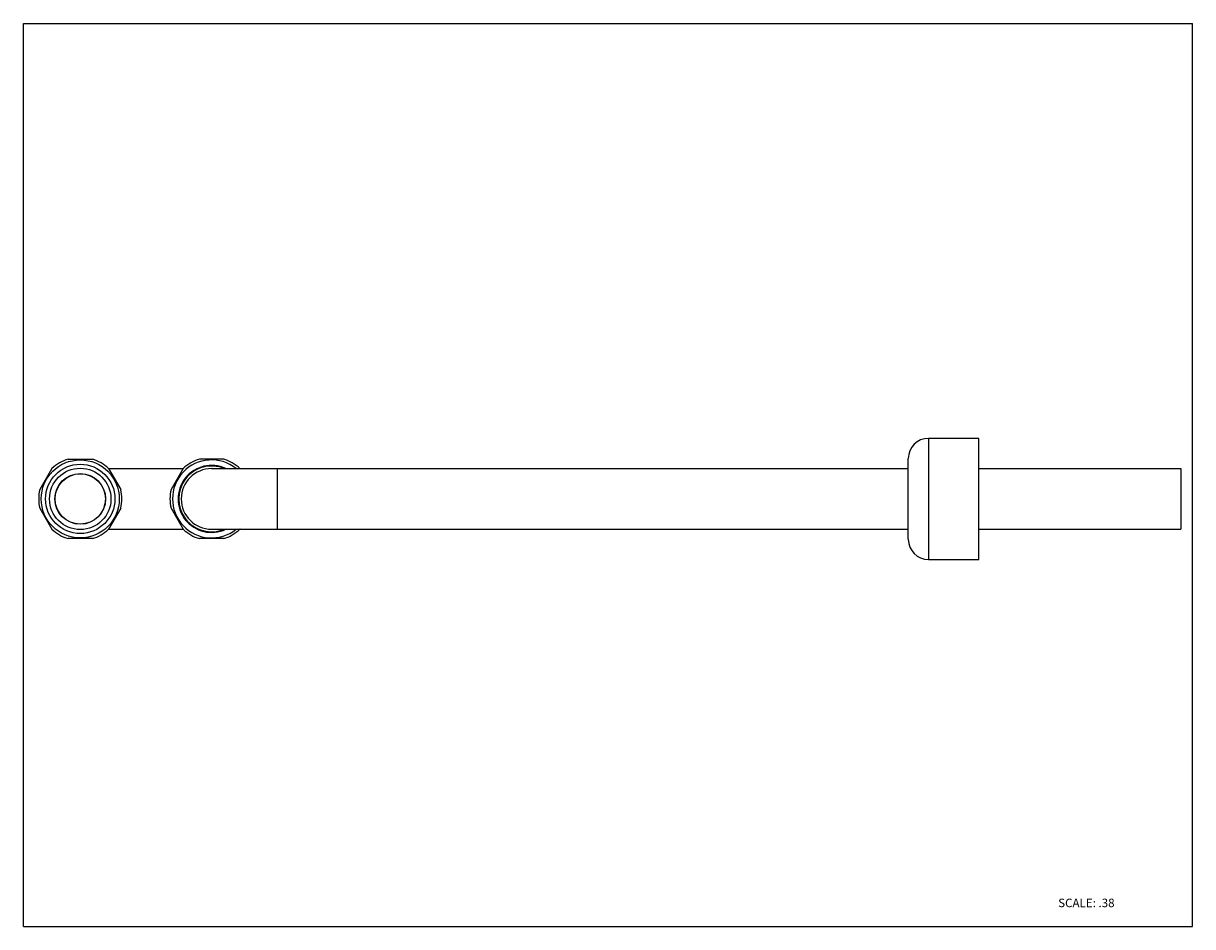
# Model space of a CAD drawing. Units: inches. Extents: x 0 to 11, y 0 to 8.5.
import ezdxf

# ---------------------------------------------------------------- set-up
doc = ezdxf.new("R2010")
doc.units = ezdxf.units.IN
doc.header["$LTSCALE"] = 0.605
doc.header["$MEASUREMENT"] = 0
doc.layers.get('0').update_dxf_attribs({"linetype": 'CONTINUOUS'})
doc.styles.get("Standard").update_dxf_attribs({"font": 'txt', "width": 0.8})

msp = doc.modelspace()

# ---------------------------------------------------------------- linework, layer by layer
at = {"color": 7, "linetype": 'Continuous'}
for p, q in [((0, 0), (0, 8.5)), ((0, 8.5), (11, 8.5)), ((11, 0), (11, 8.5)), ((8.99, 4.595), (8.515, 4.595)), ((8.99, 3.455), (8.99, 4.595)), ((8.325, 3.645), (8.325, 4.405)), ((0.269, 4.311), (0.154, 4.113)), ((0.421, 4.399), (0.65, 4.399)), ((0.802, 4.311), (0.917, 4.113)), ((0.802, 4.31), (1.503, 4.31)), ((1.504, 4.311), (1.389, 4.113)), ((1.885, 4.399), (1.656, 4.399)), ((1.77, 4.31), (8.325, 4.31)), ((2.037, 4.311), (2.038, 4.31)), ((8.99, 4.31), (10.89, 4.31)), ((10.89, 4.31), (10.89, 3.74)), ((0.154, 3.937), (0.269, 3.739)), ((0.917, 3.937), (0.802, 3.739)), ((1.389, 3.937), (1.504, 3.739)), ((0.802, 3.74), (1.503, 3.74)), ((1.77, 3.74), (8.325, 3.74)), ((2.038, 3.74), (2.037, 3.739)), ((8.99, 3.74), (10.89, 3.74)), ((0.65, 3.651), (0.421, 3.651)), ((1.885, 3.651), (1.656, 3.651)), ((8.515, 3.455), (8.99, 3.455)), ((0, 0), (11, 0))]:
    msp.add_line(p, q, dxfattribs=at)
at = {"color": 9, "linetype": 'Continuous'}
for p, q in [((8.515, 4.595), (8.515, 3.455)), ((2.388, 4.31), (2.388, 3.74))]:
    msp.add_line(p, q, dxfattribs=at)
msp.add_circle((0.535, 4.025), 0.367, dxfattribs=at)
at = {"color": 7, "linetype": 'Continuous'}
for radius in [0.326, 0.289, 0.239, 0.237]:
    msp.add_circle((0.535, 4.025), radius, dxfattribs=at)
for centre, radius, start, end in [((8.515, 4.405), 0.19, 90, 180), ((0.535, 4.025), 0.391, 106.9988, 133.0012), ((0.535, 4.025), 0.391, 46.9988, 73.0012), ((1.77, 4.025), 0.285, 90, 270), ((1.77, 4.025), 0.391, 106.9988, 133.0012), ((1.77, 4.025), 0.391, 46.9988, 73.0012), ((0.535, 4.025), 0.391, 166.9988, 193.0012), ((0.535, 4.025), 0.391, 346.9988, 13.0012), ((1.77, 4.025), 0.391, 166.9988, 193.0012), ((0.535, 4.025), 0.391, 226.9988, 253.0012), ((0.535, 4.025), 0.391, 286.9988, 313.0012), ((1.77, 4.025), 0.391, 226.9988, 253.0012), ((1.77, 4.025), 0.391, 286.9988, 313.0012), ((8.515, 3.645), 0.19, 180, 270)]:
    msp.add_arc(centre, radius, start, end, dxfattribs=at)
at = {"color": 9, "linetype": 'Continuous'}
for radius, start, end in [(0.367, 50.9324, 309.0633), (0.315, 64.9249, 295.0756), (0.309, 67.5257, 292.4742)]:
    msp.add_arc((1.77, 4.025), radius, start, end, dxfattribs=at)

# ---------------------------------------------------------------- texts
at = {"color": 7, "linetype": 'Continuous', "insert": (9.735, 0.263), "char_height": 0.08, "width": 0.64, "attachment_point": 1, "line_spacing_factor": 0.9}
msp.add_mtext('SCALE: .38', dxfattribs=at)

doc.saveas('drawing.dxf')
